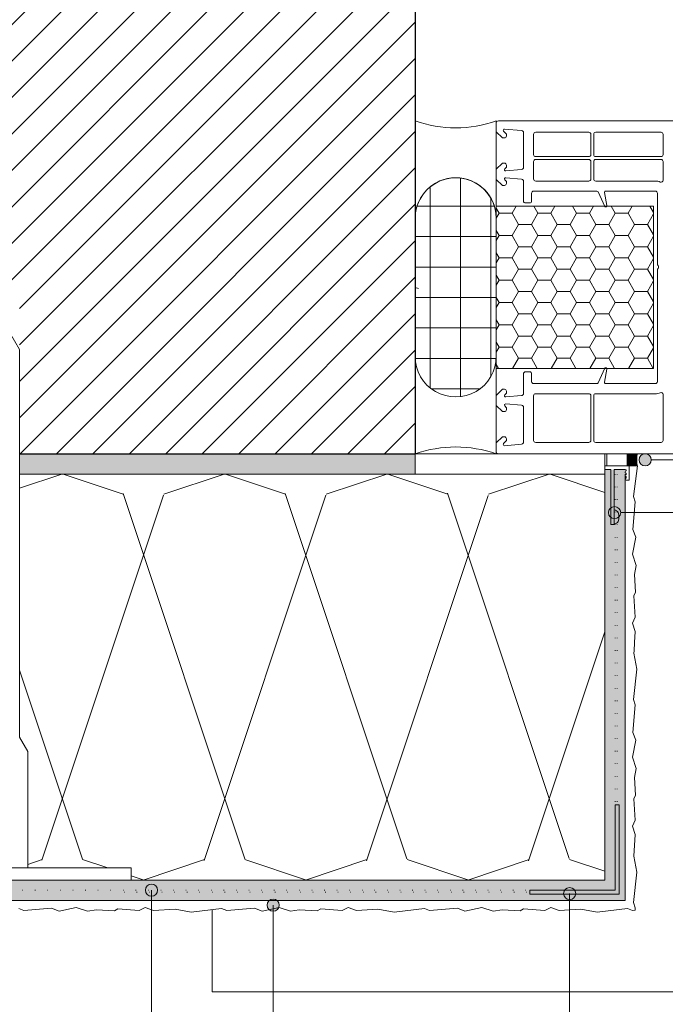
# Model space of a CAD drawing. Units: millimetres. Extents: x 725 to 1565, y -773 to -179.
# Drawn here: x 969 to 1128, y -645 to -402 of the extents above; entities that cross this region are included whole.
import ezdxf

# ---------------------------------------------------------------- set-up
doc = ezdxf.new("R2010")
doc.units = ezdxf.units.MM
doc.linetypes.add('ACAD_ISO07W100', pattern=[3, 0, -3])
for name, color, linetype, lineweight in [('accessori', 7, 'Continuous', 9), ('adesivo rasante (contorno)', 7, 'Continuous', 15), ('adesivo rasante (tratteggio)', 9, 'Continuous', 18), ('davanzale', 252, 'Continuous', 5), ('elementi architettonici (contorno)', 252, 'Continuous', 15), ('infissi', 252, 'Continuous', 5), ('ISOLANTE (contorno)', 7, 'Continuous', 15), ('muratura (contorno)', 252, 'Continuous', 30), ('muratura (tratteggio)', 253, 'Continuous', 5), ('numerini e testo', 7, 'Continuous', 9), ('rivestimento colorato', 7, 'Continuous', 20), ('sigillante', 7, 'Continuous', 13), ('TASSELLI', 160, 'Continuous', 18)]:
    doc.layers.add(name, color=color, linetype=linetype, lineweight=lineweight)
doc.layers.add('ISOLANTE (tratteggio)', color=7, linetype='Continuous')

# ---------------------------------------------------------------- blocks, each defined once
blk = doc.blocks.new('tassello TA8')
at = {"layer": 'TASSELLI', "ltscale": 0.0002}
for p, q in [((-2.5, 130.67), (0, 135)), ((2.5, 130.67), (0, 135)), ((-2.5, 130.67), (-2.5, 35.17)), ((2.5, 35.17), (2.5, 130.67)), ((-2.5, 35.17), (-4.5, 31.71)), ((4.5, 31.71), (2.5, 35.17)), ((-4.5, 31.71), (-4.5, 3)), ((4.5, 3), (4.5, 31.71)), ((-30, 0), (-30, 3)), ((30, 3), (-30, 3)), ((30, 0), (30, 3)), ((30, 0), (-30, 0))]:
    blk.add_line(p, q, dxfattribs=at)
blk = doc.blocks.new('PR8')
at = {"layer": 'accessori', "color": 5, "linetype": 'Continuous'}
for p, q in [((1.65, 32.22), (1.65, 18.72)), ((1.65, 32.22), (2.45, 32.22)), ((2.45, 32.22), (2.45, 18.72)), ((2.45, 32.12), (2.45, 28.62)), ((2.45, 32.12), (2.45, 28.62)), ((5.4, 21.32), (6.15, 21.32)), ((6.15, 21.32), (6.15, 17.82)), ((1.65, 18.72), (0.15, 18.72)), ((0.15, 17.82), (0.15, 18.72)), ((6.15, 17.82), (0.15, 17.82)), ((0.65, 17.82), (5.65, 17.82)), ((0.65, 14.82), (0.65, 17.82)), ((5.15, 18.72), (2.45, 18.72)), ((5.65, 17.82), (5.65, 14.82)), ((5.65, 14.82), (0.65, 14.82))]:
    blk.add_line(p, q, dxfattribs=at)
for centre, radius, start, end in [((2.03, 30.37), 1.8, 37.8504, 76.4638), ((2.03, 30.37), 1.8, 37.8504, 76.4638), ((2.03, 30.37), 1.8, 283.5362, 322.1496), ((2.03, 30.37), 1.8, 283.5362, 322.1496), ((-0.39, 30.37), 4, 343.9712, 16.0288), ((-0.39, 30.37), 4, 343.9712, 16.0288), ((5.4, 21.07), 0.25, 90, 240), ((5.4, 20.21), 0.25, 120, 240), ((5.4, 19.34), 0.25, 120, 237.8635), ((5.15, 20.64), 0.25, 300, 60), ((5.15, 19.77), 0.25, 300, 60), ((5.15, 18.94), 0.22, 270, 57.8635)]:
    blk.add_arc(centre, radius, start, end, dxfattribs=at)

msp = doc.modelspace()

# ---------------------------------------------------------------- hatches: boundary and pattern name
at = {"layer": 'adesivo rasante (tratteggio)', "transparency": 33554687}
h = msp.add_hatch(color=256, dxfattribs=at)
h.dxf.hatch_style = 1
h.paths.add_polyline_path([(963.81, -508.91), (839.31, -508.91), (839.31, -513.91), (963.81, -513.91)])
h.paths.add_polyline_path([(1066.31, -508.91), (968.81, -508.91), (968.81, -513.91), (1066.31, -513.91)])
h = msp.add_hatch(color=256, dxfattribs=at)
h.dxf.hatch_style = 1
h.paths.add_polyline_path([(1114.57, -512.81), (1113.07, -512.81), (1113.06, -613.91), (1118.06, -618.91), (1118.07, -512.81)])
h = msp.add_hatch(color=256, dxfattribs=at)
h.dxf.hatch_style = 1
h.paths.add_polyline_path([(1113.06, -613.91), (839.31, -613.91), (839.31, -618.91), (1118.06, -618.91)])
at = {"layer": 'infissi', "ltscale": 1000}
h = msp.add_hatch(dxfattribs=at)
h.set_pattern_fill('LAYOUT___KUNSTSTEIN__BET_13', color=256, scale=5000, style=0, pattern_type=2)
h.set_pattern_definition([(0, (972.4855, -1797.913), (0, 7.5), []), (90, (972.4855, -1797.913), (-7.5, 0), [])])
h.paths.add_polyline_path([(1086.31, -450.92, 1.000707), (1066.31, -450.91), (1066.31, -484.91, 1.000707), (1086.31, -484.9)])
h = msp.add_hatch(dxfattribs=at)
h.set_pattern_fill('HONEY_0001', color=256, scale=5000, style=0, pattern_type=2)
h.set_pattern_definition([(180, (3390.4782, -3163.5324), (4.7625, 2.7496306), [3.175, -6.35]), (300, (3390.4782, -3163.5324), (-4.7625, 2.7496307), [3.175, -6.35]), (240, (3390.4782, -3163.5324), (0, 5.4992613), [0, -6.35, 3.175, 0, 0, 0])])
h.paths.add_polyline_path([(1086.31, -447.91), (1086.31, -487.91), (1125.01, -487.91), (1125.01, -447.91)])
at = {"layer": 'ISOLANTE (tratteggio)', "lineweight": 5, "transparency": 33554687}
h = msp.add_hatch(dxfattribs=at)
h.set_pattern_fill('ISOLANTE', color=0, scale=5, pattern_type=2)
h.set_pattern_definition([(161.57, (844.307, -508.91), (-40.0028, -0.00346), [-284.6, 31.6]), (18.43, (834.307, -508.91), (-40.0028, 0.00346), [-284.6, 31.6]), (108.43, (844.307, -508.91), (19.99277, -100.00876), [94.85, -221.35]), (71.57, (834.307, -508.91), (19.99277, 100.00876), [94.85, -221.35])])
h.paths.add_polyline_path([(963.75, -534.56), (963.81, -513.91), (839.31, -513.91), (839.31, -613.91), (936.31, -613.91), (936.31, -610.91), (961.81, -610.91), (961.81, -582.2), (963.81, -578.74)])
h.paths.add_polyline_path([(1113.06, -541.41), (1113.06, -513.91), (1112.78, -513.91), (968.81, -513.91), (968.81, -578.74), (970.81, -582.2), (970.81, -610.91), (996.31, -610.91), (996.31, -613.91), (1113.06, -613.91), (1113.06, -571.41)])
at = {"layer": 'muratura (tratteggio)', "true_color": 0x636466, "transparency": 33554687}
h = msp.add_hatch(dxfattribs=at)
h.set_pattern_fill('ANSI31', color=251, scale=2)
h.set_pattern_definition([(45, (-25178.4687, -3927.283), (-4.490128, 4.490128), [])])
h.paths.add_polyline_path([(1066.31, -356.41), (839.31, -356.41), (839.31, -508.91), (963.81, -508.91), (963.81, -483.24), (963.81, -468.91), (968.81, -468.91), (968.81, -483.24), (968.81, -508.91), (1066.31, -508.91)])
at = {"layer": 'numerini e testo'}
h = msp.add_hatch(color=256, dxfattribs=at)
h.dxf.hatch_style = 1
h.paths.add_polyline_path([(1122.25, -511.71, 1), (1123.75, -509.11, 1)])
h = msp.add_hatch(color=256, dxfattribs=at)
h.dxf.hatch_style = 1
h.paths.add_polyline_path([(1114.71, -524.7, 1), (1116.21, -522.1, 1)])
h = msp.add_hatch(color=256, dxfattribs=at)
h.dxf.hatch_style = 1
h.paths.add_polyline_path([(1000.01, -615.66, 1), (1002.61, -617.16, 1)])
h = msp.add_hatch(color=256, dxfattribs=at)
h.dxf.hatch_style = 1
h.paths.add_polyline_path([(1103.08, -616.5, 1), (1105.68, -618, 1)])
h = msp.add_hatch(color=256, dxfattribs=at)
h.dxf.hatch_style = 1
h.paths.add_polyline_path([(1030.01, -619.33, 1), (1032.61, -620.83, 1)])
at = {"layer": 'sigillante', "true_color": 0x727430}
h = msp.add_hatch(color=67, dxfattribs=at)
h.dxf.hatch_style = 1
edge = h.paths.add_edge_path()
edge.add_ellipse((1122.25, -510.41), major_axis=(0, 2.25), ratio=0.666667, start_angle=48.1897, end_angle=131.8103, ccw=False)
edge.add_line((1121.13, -508.91), (1118.57, -508.91))
edge.add_ellipse((1117.45, -510.41), major_axis=(0, 2.25), ratio=0.666667, start_angle=228.1897, end_angle=311.8103, ccw=False)
edge.add_line((1118.57, -511.91), (1119.07, -511.91))
edge.add_line((1119.07, -511.91), (1121.13, -511.91))

# ---------------------------------------------------------------- linework, layer by layer
at = {"layer": 'accessori', "linetype": 'ACAD_ISO07W100'}
for p, q in [((1115.57, -513.91), (1115.56, -616.41)), ((1116.06, -513.91), (1116.06, -595.41)), ((839.31, -616.41), (1115.56, -616.41)), ((994.56, -616.91), (1094.56, -616.91))]:
    msp.add_line(p, q, dxfattribs=at)
at = {"layer": 'accessori'}
for p, q in [((1115.56, -616.41), (1115.56, -595.41)), ((1115.56, -595.41), (1116.56, -595.41)), ((1116.56, -617.41), (1116.56, -595.41)), ((1094.56, -616.41), (1115.56, -616.41)), ((1094.56, -617.41), (1094.56, -616.41)), ((1094.56, -617.41), (1116.56, -617.41))]:
    msp.add_line(p, q, dxfattribs=at)
at = {"layer": 'adesivo rasante (contorno)'}
msp.add_line((1066.31, -508.91), (1066.31, -513.91), dxfattribs=at)
at = {"layer": 'davanzale', "ltscale": 1000}
msp.add_lwpolyline([(1016.31, -621.21), (1016.31, -641.41), (1290.91, -641.41)], dxfattribs=at)
at = {"layer": 'elementi architettonici (contorno)'}
msp.add_line((1121.13, -511.91), (1119.07, -511.91), dxfattribs=at)
at = {"layer": 'infissi', "ltscale": 1000}
for p, q in [((1086.31, -450.91), (1086.31, -426.91)), ((1086.31, -484.9), (1086.31, -450.92)), ((1067.15, -468.17), (1066.31, -467.91)), ((1066.31, -467.91), (1066.31, -479.91)), ((1066.31, -479.91), (1066.31, -496.91)), ((1086.31, -508.91), (1086.31, -484.91))]:
    msp.add_line(p, q, dxfattribs=at)
at = {"layer": 'infissi', "ltscale": 1000, "flags": 128}
msp.add_lwpolyline([(1185.18, -508.91), (1086.81, -508.91, -0.414214), (1086.31, -508.41), (1086.31, -506.21), (1087.81, -504.71), (1088.31, -504.71, -0.414214), (1088.81, -505.21), (1088.81, -505.61, -0.198912), (1088.75, -505.75), (1088.1, -506.4, 0.668179), (1088.32, -506.91), (1092.55, -506.54, 0.388879), (1093.01, -506.04), (1093.01, -497.45, 0.388879), (1092.55, -496.95), (1088.64, -496.61, 0.700208), (1088.4, -497.12), (1088.75, -497.47, -0.198912), (1088.81, -497.61), (1088.81, -498.01, -0.414214), (1088.31, -498.51), (1087.81, -498.51), (1086.31, -497.01), (1086.31, -494.51), (1087.81, -493.01), (1088.31, -493.01, -0.414214), (1088.81, -493.51), (1088.81, -493.91, -0.198912), (1088.75, -494.05), (1088.4, -494.4, 0.700208), (1088.64, -494.91), (1092.55, -494.57, 0.388879), (1093.01, -494.07), (1093.01, -489.21, -0.414214), (1093.51, -488.71), (1094.51, -488.71, -0.414214), (1095.01, -489.21), (1095.01, -491.11, 0.414214), (1095.51, -491.61), (1111.12, -491.61, 0.291473), (1111.39, -491.44), (1113.09, -487.8, -0.291473), (1113.24, -487.71, -0.478365), (1113.53, -488.07), (1112.97, -491.26, 0.466308), (1113.27, -491.61), (1125.51, -491.61, 0.414214), (1126.01, -491.11), (1126.01, -463.62, -0.201513), (1126.16, -463.27, 0.420084), (1126.16, -462.55, -0.201513), (1126.01, -462.2), (1126.01, -444.71, 0.414214), (1125.51, -444.21), (1113.27, -444.21, 0.466308), (1112.97, -444.56), (1113.53, -447.74, -0.478365), (1113.22, -448.11, -0.291766), (1113.09, -448.02), (1111.39, -444.38, 0.291473), (1111.12, -444.21), (1095.51, -444.21, 0.414214), (1095.01, -444.71), (1095.01, -446.61, -0.414214), (1094.51, -447.11), (1093.51, -447.11, -0.414214), (1093.01, -446.61), (1093.01, -441.75, 0.388879), (1092.55, -441.25), (1088.64, -440.91, 0.700208), (1088.4, -441.42), (1088.75, -441.77, -0.198912), (1088.81, -441.91), (1088.81, -442.31, -0.414214), (1088.31, -442.81), (1087.81, -442.81), (1086.31, -441.31), (1086.31, -438.81), (1087.81, -437.31), (1088.31, -437.31, -0.414214), (1088.81, -437.81), (1088.81, -438.21, -0.198912), (1088.75, -438.35), (1088.4, -438.7, 0.700208), (1088.64, -439.21), (1092.55, -438.87, 0.388879), (1093.01, -438.37), (1093.01, -429.78, 0.388879), (1092.55, -429.28), (1088.32, -428.91, 0.668179), (1088.1, -429.42), (1088.75, -430.07, -0.198912), (1088.81, -430.21), (1088.81, -430.61, -0.414214), (1088.31, -431.11), (1087.81, -431.11), (1086.31, -429.61), (1086.31, -427.41, -0.414214), (1086.81, -426.91), (1166.56, -426.91)], format="xyb", dxfattribs=at)
for points in [[(1096.01, -429.71), (1109.11, -429.71, -0.414214), (1109.61, -430.21), (1109.61, -435.21, -0.414214), (1109.11, -435.71), (1096.01, -435.71, -0.414214), (1095.51, -435.21), (1095.51, -430.21, -0.414214)], [(1127.41, -435.21, -0.414214), (1126.91, -435.71), (1110.81, -435.71, -0.414214), (1110.31, -435.21), (1110.31, -430.21, -0.414214), (1110.81, -429.71), (1126.91, -429.71, -0.414214), (1127.41, -430.21)], [(1095.51, -436.91, -0.414214), (1096.01, -436.41), (1109.11, -436.41, -0.414214), (1109.61, -436.91), (1109.61, -441.21, -0.414214), (1109.11, -441.71), (1096.01, -441.71, -0.414214), (1095.51, -441.21)], [(1127.41, -436.91), (1127.41, -441.5, -0.540575), (1126.71, -441.96, 0.103244), (1125.51, -441.71), (1110.81, -441.71, -0.414214), (1110.31, -441.21), (1110.31, -436.91, -0.414214), (1110.81, -436.41), (1126.91, -436.41, -0.414214)], [(1095.51, -505.61), (1095.51, -494.61, -0.414214), (1096.01, -494.11), (1109.11, -494.11, -0.414214), (1109.61, -494.61), (1109.61, -505.61, -0.414215), (1109.11, -506.11), (1096.01, -506.11, -0.414214)], [(1110.31, -505.61), (1110.31, -494.61, -0.414214), (1110.81, -494.11), (1125.51, -494.11, 0.103244), (1126.71, -493.86, -0.540575), (1127.41, -494.32), (1127.41, -505.61, -0.414214), (1126.91, -506.11), (1110.81, -506.11, -0.414212)]]:
    msp.add_lwpolyline(points, format="xyb", close=True, dxfattribs=at)
msp.add_lwpolyline([(1086.31, -447.91), (1125.01, -447.91), (1125.01, -487.91), (1086.31, -487.91)], dxfattribs=at)
at = {"layer": 'infissi', "ltscale": 1000}
for centre, radius, start, end in [((1076.31, -398.16), 30.44, 250.8215, 289.1785), ((1076.31, -450.91), 10, 0, 180), ((1076.31, -450.91), 10, 359.919, 180), ((1076.31, -484.91), 10, 180, 0.081), ((1076.31, -537.66), 30.44, 70.8215, 109.1785)]:
    msp.add_arc(centre, radius, start, end, dxfattribs=at)
at = {"layer": 'ISOLANTE (contorno)'}
msp.add_line((1066.31, -508.91), (1120.83, -508.91), dxfattribs=at)
at = {"layer": 'ISOLANTE (contorno)', "ltscale": 1000}
for p, q in [((1113.07, -508.91), (1113.06, -613.91)), ((968.87, -513.91), (1113.07, -513.91)), ((1118.07, -513.91), (1118.06, -618.91)), ((1113.06, -613.91), (996.31, -613.91)), ((1118.06, -618.91), (839.31, -618.91))]:
    msp.add_line(p, q, dxfattribs=at)
at = {"layer": 'muratura (contorno)'}
msp.add_line((1066.31, -356.41), (1066.31, -508.91), dxfattribs=at)
at = {"layer": 'muratura (contorno)', "ltscale": 1000}
msp.add_line((968.87, -508.91), (1066.31, -508.91), dxfattribs=at)
at = {"layer": 'numerini e testo'}
for p, q in [((1124.5, -510.41), (1202.2, -510.41)), ((1116.96, -523.4), (1149.58, -523.4)), ((1001.31, -616.41), (1001.31, -647.62)), ((1104.38, -617.25), (1104.38, -647.62)), ((1031.31, -620.08), (1031.31, -647.62))]:
    msp.add_line(p, q, dxfattribs=at)
for centre in [(1123, -510.41), (1115.46, -523.4), (1001.31, -616.41), (1104.38, -617.25), (1031.31, -620.08)]:
    msp.add_circle(centre, 1.5, dxfattribs=at)
at = {"layer": 'rivestimento colorato', "color": 7, "linetype": 'Continuous', "lineweight": 0, "ltscale": 1000}
msp.add_lwpolyline([(1121.13, -511.91), (1120.1, -519.44), (1120.57, -520.71), (1119.97, -527.56), (1120.7, -529.43), (1119.84, -533.62), (1120.77, -536.42), (1120.38, -538.61), (1120.63, -543.02), (1120.17, -543.88), (1120.57, -549.14), (1119.84, -550.6), (1120.57, -552.67), (1120.4, -555.41), (1120.27, -557.41), (1120.24, -557.99), (1120.97, -561.99), (1120.1, -569.44), (1120.57, -570.71), (1119.97, -577.56), (1120.7, -579.43), (1119.84, -583.62), (1120.77, -586.42), (1120.38, -588.61), (1120.63, -593.02), (1120.17, -593.88), (1120.57, -599.14), (1119.84, -600.6), (1120.57, -602.67), (1120.24, -607.99), (1120.97, -611.99), (1120.1, -619.44), (1120.57, -620.71), (1120.51, -621.36), (1119.86, -621.41), (1118.6, -620.95), (1111.14, -621.81), (1107.15, -621.08), (1101.82, -621.41), (1099.76, -620.68), (1098.3, -621.41), (1093.04, -621.01), (1092.17, -621.48), (1087.76, -621.22), (1085.57, -621.61), (1082.78, -620.68), (1078.58, -621.55), (1076.72, -620.81), (1069.86, -621.41), (1068.6, -620.95), (1061.14, -621.81), (1057.15, -621.08), (1051.82, -621.41), (1049.76, -620.68), (1048.3, -621.41), (1043.04, -621.01), (1042.17, -621.48), (1037.76, -621.22), (1035.57, -621.61), (1032.78, -620.68), (1028.58, -621.55), (1026.72, -620.81), (1019.86, -621.41), (1018.6, -620.95), (1011.14, -621.81), (1007.15, -621.08), (1001.82, -621.41), (999.76, -620.68), (998.3, -621.41), (993.04, -621.01), (992.17, -621.48), (987.76, -621.22), (985.57, -621.61), (982.78, -620.68), (978.58, -621.55), (976.72, -620.81), (969.86, -621.41), (968.6, -620.95)], dxfattribs=at)
at = {"layer": 'sigillante', "extrusion": (0, 0, -1)}
msp.add_ellipse((1117.45, -510.41), major_axis=(0, 2.25), ratio=0.666667, start_param=0.841069, end_param=2.300524, dxfattribs=at)
at = {"layer": 'sigillante'}
msp.add_ellipse((1122.25, -510.41), major_axis=(0, 2.25), ratio=0.666667, start_param=0.841069, end_param=2.300524, dxfattribs=at)

# ---------------------------------------------------------------- block references
at = {"layer": 'accessori', "color": 159, "true_color": 0x22346e, "xscale": -1, "rotation": 180}
msp.add_blockref('PR8', (1112.92, -494.09), dxfattribs=at)
at = {"layer": 'TASSELLI'}
msp.add_blockref('tassello TA8', (966.31, -613.91), dxfattribs=at)

doc.saveas('drawing.dxf')
